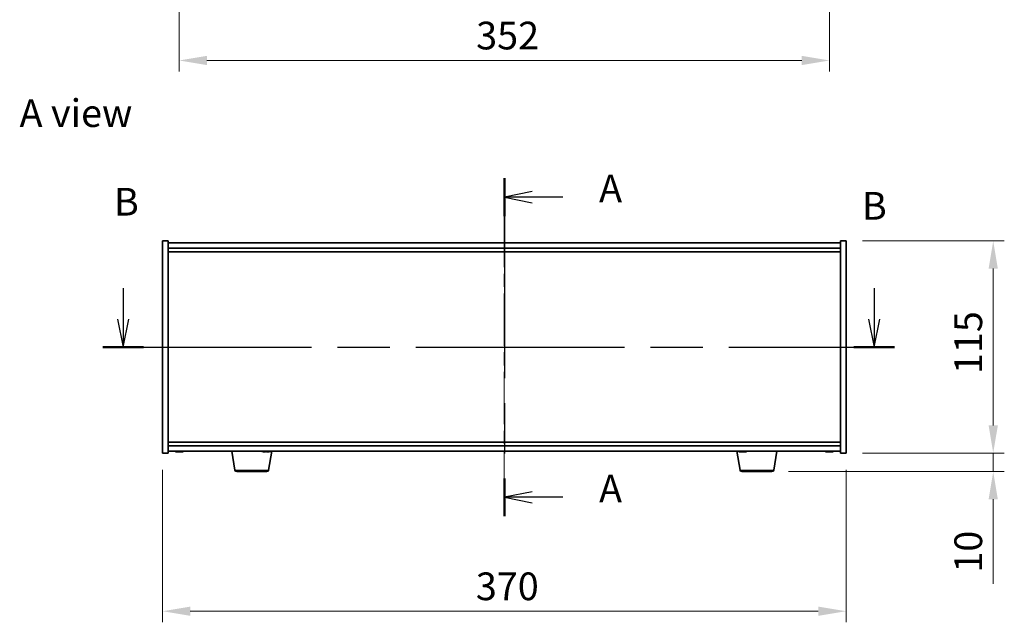
# Model space of a CAD drawing. Units: millimetres. Extents: x 72 to 10494, y 40 to 1726.
# Drawn here: x 2662 to 3195, y 774 to 1100 of the extents above; entities that cross this region are included whole.
import ezdxf

# ---------------------------------------------------------------- set-up
doc = ezdxf.new("R2010")
doc.units = ezdxf.units.MM
doc.header["$LTSCALE"] = 5
doc.linetypes.add('CHAIN', pattern=[0.3543, 0.2362, -0.0295, 0.0591, -0.0295])
doc.layers.get('Defpoints').update_dxf_attribs({"lineweight": 25})
for name, color, linetype, lineweight in [('Centerline (ISO)', 131, 'Continuous', 18), ('Dimension (ISO)', 7, 'Continuous', 18), ('Dimension (ISO) @ 1', 7, 'Continuous', 18), ('Section Line (ISO)', 7, 'CHAIN', 25), ('Symbol (ISO)', 7, 'Continuous', 18), ('Visible (ISO)', 7, 'Continuous', 35), ('Visible Narrow (ISO)', 7, 'Continuous', 25)]:
    doc.layers.add(name, color=color, linetype=linetype, lineweight=lineweight)
doc.styles.add('Note Text (TK)', font='txt')
doc.dimstyles.new('Default - Method 1b (TK)', dxfattribs={"dimscale": 5, "dimtxt": 2.5, "dimasz": 2.5, "dimexe": 1, "dimexo": 1.5, "dimgap": 1, "dimtad": 1, "dimtoh": 1, "dimrnd": 1e-08, "dimdsep": 46, "dimtxsty": 'Note Text (TK)', "dimcen": 0.09, "dimdle": 5, "dimclrd": 100, "dimclre": 100, "dimclrt": 7, "dimadec": 1, "dimazin": 1, "dimtfac": 1, "dimtmove": 0, "dimatfit": 3, "dimfxl": 1, "dimtolj": 1, "dimlwd": -1, "dimlwe": -1, "dimarcsym": 0})

# ---------------------------------------------------------------- blocks, each defined once
blk = doc.blocks.new('2dTransSection0')
at = {"layer": 'Section Line (ISO)', "linetype": 'CHAIN', "ltscale": 15.297294}
blk.add_line((162.349, 170.397), (162.349, 139.878), dxfattribs=at)
at = {"layer": 'Section Line (ISO)', "linetype": 'Continuous', "lineweight": 50}
for p, q in [((162.349, 170.397), (162.349, 166.977)), ((162.349, 143.298), (162.349, 139.878))]:
    blk.add_line(p, q, dxfattribs=at)
at = {"layer": 'Section Line (ISO)', "linetype": 'Continuous'}
for p, q in [((164.849, 169.187), (162.349, 168.687)), ((164.849, 168.687), (162.349, 168.687)), ((162.349, 168.687), (164.849, 168.187)), ((167.633, 168.687), (164.849, 168.687)), ((164.849, 142.088), (162.349, 141.588)), ((164.849, 141.588), (162.349, 141.588)), ((162.349, 141.588), (164.849, 141.088)), ((167.633, 141.588), (164.849, 141.588))]:
    blk.add_line(p, q, dxfattribs=at)
at = {"layer": 'Section Line (ISO)', "char_height": 2.5, "attachment_point": 7, "style": 'Note Text (TK)'}
for insert in [(170.897, 167.445), (170.897, 140.345)]:
    blk.add_mtext('A', dxfattribs=dict(at, insert=insert))
blk = doc.blocks.new('2dTransSection1')
at = {"layer": 'Section Line (ISO)', "linetype": 'Continuous'}
for p, q in [((127.954, 160.479), (127.954, 157.657)), ((195.72, 160.479), (195.72, 157.657)), ((127.454, 157.657), (127.954, 155.157)), ((127.954, 157.657), (127.954, 155.157)), ((127.954, 155.157), (128.454, 157.657)), ((195.22, 157.657), (195.72, 155.157)), ((195.72, 157.657), (195.72, 155.157)), ((195.72, 155.157), (196.22, 157.657))]:
    blk.add_line(p, q, dxfattribs=at)
at = {"layer": 'Section Line (ISO)', "linetype": 'CHAIN', "ltscale": 15.938815}
blk.add_line((126.131, 155.157), (197.543, 155.157), dxfattribs=at)
at = {"layer": 'Section Line (ISO)', "linetype": 'Continuous', "lineweight": 50}
for p, q in [((126.131, 155.157), (129.778, 155.157)), ((193.896, 155.157), (197.543, 155.157))]:
    blk.add_line(p, q, dxfattribs=at)
at = {"layer": 'Section Line (ISO)', "char_height": 2.5, "attachment_point": 7, "style": 'Note Text (TK)'}
for insert in [(127.127, 166.244), (194.616, 165.875)]:
    blk.add_mtext('B', dxfattribs=dict(at, insert=insert))
blk = doc.blocks.new('*D44')
at = {"layer": 'Defpoints', "color": 0}
for p in [(2739.59, 865.44), (3109.59, 865.44), (3109.59, 779.79)]:
    blk.add_point(p, dxfattribs=at)
at = {"layer": 'Dimension (ISO)', "color": 100}
for p, q in [((2739.59, 856.44), (2739.59, 773.79)), ((3109.59, 856.44), (3109.59, 773.79)), ((2754.59, 779.79), (3094.59, 779.79))]:
    blk.add_line(p, q, dxfattribs=at)
for points in [[(2754.59, 782.29), (2754.59, 777.29), (2739.59, 779.79)], [(3094.59, 782.29), (3094.59, 777.29), (3109.59, 779.79)]]:
    blk.add_solid(points, dxfattribs=at)
at = {"layer": 'Dimension (ISO)', "color": 7, "insert": (2909.16, 793.29), "char_height": 15, "attachment_point": 4, "style": 'Note Text (TK)'}
blk.add_mtext('\\A1;370', dxfattribs=at)
blk = doc.blocks.new('*D45')
at = {"layer": 'Defpoints', "color": 0}
for p in [(3109.59, 980.44), (3109.59, 865.44), (3189.28, 865.44)]:
    blk.add_point(p, dxfattribs=at)
at = {"layer": 'Dimension (ISO)', "color": 100}
for p, q in [((3118.59, 980.44), (3195.28, 980.44)), ((3189.28, 965.44), (3189.28, 880.44)), ((3118.59, 865.44), (3195.28, 865.44))]:
    blk.add_line(p, q, dxfattribs=at)
for points in [[(3186.78, 965.44), (3191.78, 965.44), (3189.28, 980.44)], [(3186.78, 880.44), (3191.78, 880.44), (3189.28, 865.44)]]:
    blk.add_solid(points, dxfattribs=at)
at = {"layer": 'Dimension (ISO)', "color": 7, "insert": (3175.78, 908.28), "char_height": 15, "attachment_point": 4, "rotation": 90, "style": 'Note Text (TK)'}
blk.add_mtext('\\A1;115', dxfattribs=at)
blk = doc.blocks.new('*D46')
at = {"layer": 'Defpoints', "color": 0}
for p in [(3109.59, 865.44), (3069.49, 855.44), (3189.28, 855.44)]:
    blk.add_point(p, dxfattribs=at)
at = {"layer": 'Dimension (ISO)', "color": 100}
for p, q in [((3189.28, 880.44), (3189.28, 895.44)), ((3118.59, 865.44), (3195.28, 865.44)), ((3189.28, 865.44), (3189.28, 855.44)), ((3078.49, 855.44), (3195.28, 855.44)), ((3189.28, 840.44), (3189.28, 794.69))]:
    blk.add_line(p, q, dxfattribs=at)
for points in [[(3186.78, 880.44), (3191.78, 880.44), (3189.28, 865.44)], [(3186.78, 840.44), (3191.78, 840.44), (3189.28, 855.44)]]:
    blk.add_solid(points, dxfattribs=at)
at = {"layer": 'Dimension (ISO)', "color": 7, "insert": (3175.78, 800.69), "char_height": 15, "attachment_point": 4, "rotation": 90, "style": 'Note Text (TK)'}
blk.add_mtext('\\A1;10', dxfattribs=at)
blk = doc.blocks.new('*D60')
at = {"layer": 'Defpoints', "color": 0}
for p in [(2748.59, 1365.31), (3100.59, 1364.37), (3100.59, 1078.17)]:
    blk.add_point(p, dxfattribs=at)
at = {"layer": 'Dimension (ISO)', "color": 100}
for p, q in [((2748.59, 1356.31), (2748.59, 1072.17)), ((3100.59, 1355.37), (3100.59, 1072.17)), ((2763.59, 1078.17), (3085.59, 1078.17))]:
    blk.add_line(p, q, dxfattribs=at)
for points in [[(2763.59, 1080.67), (2763.59, 1075.67), (2748.59, 1078.17)], [(3085.59, 1080.67), (3085.59, 1075.67), (3100.59, 1078.17)]]:
    blk.add_solid(points, dxfattribs=at)
at = {"layer": 'Dimension (ISO)', "color": 7, "insert": (2909.34, 1091.67), "char_height": 15, "attachment_point": 4, "style": 'Note Text (TK)'}
blk.add_mtext('\\A1;352', dxfattribs=at)

msp = doc.modelspace()

# ---------------------------------------------------------------- linework, layer by layer
at = {"layer": 'Centerline (ISO)', "linetype": 'CHAIN', "ltscale": 23.990969}
msp.add_line((2924.5911, 994.442), (2924.5911, 851.442), dxfattribs=at)
at = {"layer": 'Visible (ISO)'}
for p, q in [((2739.5911, 980.442), (2742.5911, 980.442)), ((2739.5911, 865.442), (2739.5911, 980.442)), ((2742.5911, 865.442), (2742.5911, 980.442)), ((3106.5911, 979.442), (2742.5911, 979.442)), ((2742.5911, 976.442), (3106.5911, 976.442)), ((3106.5911, 980.442), (3106.5911, 865.442)), ((3109.5911, 980.442), (3106.5911, 980.442)), ((3109.5911, 980.442), (3109.5911, 865.442)), ((2742.5911, 974.442), (3106.5911, 974.442)), ((3106.5911, 871.442), (2742.5911, 871.442)), ((3106.5911, 869.442), (2742.5911, 869.442)), ((2739.5911, 865.442), (2742.5911, 865.442)), ((2742.5911, 866.442), (3106.5911, 866.442)), ((2747.7983, 866.1358), (2747.7983, 866.0877)), ((2749.3838, 866.2584), (2749.3838, 866.0877)), ((2778.7018, 856.2776), (2777.0077, 866.442)), ((2796.0325, 866.2612), (2796.0325, 866.1199)), ((2796.9803, 856.2776), (2798.6744, 866.442)), ((3052.2018, 856.2776), (3050.5077, 866.442)), ((3052.7983, 866.1358), (3052.7983, 866.0877)), ((3054.3838, 866.2584), (3054.3838, 866.0877)), ((3070.4803, 856.2776), (3072.1744, 866.442)), ((3099.7983, 866.1358), (3099.7983, 866.0877)), ((3101.3838, 866.2584), (3101.3838, 866.0877)), ((3109.5911, 865.442), (3106.5911, 865.442)), ((2795.9939, 855.442), (2779.6882, 855.442)), ((3069.4939, 855.442), (3053.1882, 855.442))]:
    msp.add_line(p, q, dxfattribs=at)
for centre, radius, start, end in [((2748.5911, 874.1922), 8.1502, 251.974995, 263.837236), ((2748.5911, 874.1922), 8.1502, 276.162764, 288.025005), ((2795.5911, 874.1922), 8.1502, 251.974995, 256.850549), ((2795.5911, 874.1922), 8.1502, 283.149451, 288.025005), ((3053.5911, 874.1922), 8.1502, 251.974995, 263.837236), ((3053.5911, 874.1922), 8.1502, 276.162764, 288.025005), ((3100.5911, 874.1922), 8.1502, 251.974995, 263.837236), ((3100.5911, 874.1922), 8.1502, 276.162764, 288.025005), ((2779.6882, 856.442), 1, 189.462322, 270), ((2795.9939, 856.442), 1, 270, 350.537678), ((3053.1882, 856.442), 1, 189.462322, 270), ((3069.4939, 856.442), 1, 270, 350.537678)]:
    msp.add_arc(centre, radius, start, end, dxfattribs=at)
for centre, major_axis, ratio, start_param, end_param in [((2747.0313, 874.1922), (0, -7.9375), 0.53771873, 6.23655411, 6.3298165), ((2748.3921, 874.1922), (0, -8.1418), 0.84312429, 6.05396117, 6.14642619), ((2748.79, 874.1922), (0, -8.1418), 0.84312429, 6.05396117, 6.14642619), ((2748.2791, 874.1922), (0, -8.1418), 0.53771873, 0.13675912, 0.22922414), ((2749.5858, 874.1922), (0, -7.9375), 0.84312429, 6.23655411, 6.3298165), ((2748.3921, 874.1922), (0, -8.1418), 0.84312429, 0.13675912, 0.14497266), ((2748.903, 874.1922), (0, -8.1418), 0.53771873, 0.13675912, 0.22922414), ((2793.7452, 874.1922), (0, -7.9375), 0.06653396, 6.26764308, 6.3298165), ((2795.5664, 874.1922), (0, -8.1418), 0.99778416, 6.05812616, 6.14642619), ((2795.6157, 874.1922), (0, -8.1418), 0.99778416, 6.05396117, 6.14642619), ((2795.2219, 874.1922), (0, -8.1418), 0.06653396, 0.13675912, 0.22922414), ((2795.468, 874.1922), (0, -7.9375), 0.99778416, 6.267376, 6.29872754), ((2795.7141, 874.1922), (0, -7.9375), 0.99778416, 6.23655411, 6.3298165), ((2795.9602, 874.1922), (0, -8.1418), 0.06653396, 6.05812616, 6.14642619), ((2795.9602, 874.1922), (0, -8.1418), 0.06653396, 0.13675912, 0.22922414), ((2795.6157, 874.1922), (0, -8.1418), 0.99778416, 0.13675912, 0.22922414), ((2797.437, 874.1922), (0, -7.9375), 0.06653396, 6.267376, 6.3298165), ((3052.0313, 874.1922), (0, -7.9375), 0.53771873, 6.23655411, 6.3298165), ((3053.3921, 874.1922), (0, -8.1418), 0.84312429, 6.05396117, 6.14642619), ((3053.79, 874.1922), (0, -8.1418), 0.84312429, 6.05396117, 6.14642619), ((3053.2791, 874.1922), (0, -8.1418), 0.53771873, 0.13675912, 0.22922414), ((3054.5858, 874.1922), (0, -7.9375), 0.84312429, 6.23655411, 6.3298165), ((3053.3921, 874.1922), (0, -8.1418), 0.84312429, 0.13675912, 0.14497266), ((3053.903, 874.1922), (0, -8.1418), 0.53771873, 0.13675912, 0.22922414), ((3099.0313, 874.1922), (0, -7.9375), 0.53771873, 6.23655411, 6.3298165), ((3100.3921, 874.1922), (0, -8.1418), 0.84312429, 6.05396117, 6.14642619), ((3100.79, 874.1922), (0, -8.1418), 0.84312429, 6.05396117, 6.14642619), ((3100.2791, 874.1922), (0, -8.1418), 0.53771873, 0.13675912, 0.22922414), ((3101.5858, 874.1922), (0, -7.9375), 0.84312429, 6.23655411, 6.3298165), ((3100.3921, 874.1922), (0, -8.1418), 0.84312429, 0.13675912, 0.14497266), ((3100.903, 874.1922), (0, -8.1418), 0.53771873, 0.13675912, 0.22922414)]:
    msp.add_ellipse(centre, major_axis=major_axis, ratio=ratio, start_param=start_param, end_param=end_param, dxfattribs=at)
for points, knots in [([(2747.7981, 866.0878), (2747.7981, 866.0855), (2747.7921, 866.0843), (2747.7607, 866.0843), (2747.721, 866.088), (2747.6077, 866.1026), (2747.5342, 866.1137), (2747.4562, 866.1264)], [0.0403125428, 0.0403125428, 0.0403125428, 0.0403125428, 0.0559690811, 0.0559690811, 0.0839536216, 0.0839536216, 0.1119381621, 0.1119381621, 0.1119381621, 0.1119381621]), ([(2747.8541, 866.1264), (2747.9321, 866.1137), (2748.0254, 866.1026), (2748.2197, 866.088), (2748.3208, 866.0843), (2748.5029, 866.0843), (2748.5959, 866.088), (2748.7576, 866.1026), (2748.8263, 866.1137), (2748.876, 866.1264)], [0.338363496, 0.338363496, 0.338363496, 0.338363496, 0.366348036, 0.366348036, 0.394332577, 0.394332577, 0.422317117, 0.422317117, 0.450301658, 0.450301658, 0.450301658, 0.450301658]), ([(2749.328, 866.1264), (2749.2501, 866.1137), (2749.1567, 866.1026), (2748.9624, 866.088), (2748.8613, 866.0843), (2748.71, 866.0843), (2748.649, 866.0859), (2748.5911, 866.0891)], [0.1131992707, 0.1131992707, 0.1131992707, 0.1131992707, 0.1411838112, 0.1411838112, 0.1691683517, 0.1691683517, 0.1876758409, 0.1876758409, 0.1876758409, 0.1876758409]), ([(2749.4999, 866.1264), (2749.4502, 866.1137), (2749.4125, 866.1026), (2749.3779, 866.088), (2749.3811, 866.0843), (2749.4146, 866.0843), (2749.4365, 866.0859), (2749.4662, 866.0891)], [0.2251642249, 0.2251642249, 0.2251642249, 0.2251642249, 0.2531487654, 0.2531487654, 0.2811333059, 0.2811333059, 0.2996407951, 0.2996407951, 0.2996407951, 0.2996407951]), ([(2795.0015, 866.0848), (2794.9903, 866.0845), (2794.9786, 866.0843), (2794.9052, 866.0843), (2794.8256, 866.088), (2794.6486, 866.1026), (2794.5511, 866.1137), (2794.4589, 866.1264)], [0.2756461501, 0.2756461501, 0.2756461501, 0.2756461501, 0.2811333059, 0.2811333059, 0.3091178465, 0.3091178465, 0.337102387, 0.337102387, 0.337102387, 0.337102387]), ([(2794.5081, 866.1264), (2794.6003, 866.1137), (2794.7003, 866.1026), (2794.8874, 866.088), (2794.9745, 866.0843), (2795.1149, 866.0843), (2795.1773, 866.088), (2795.2647, 866.1026), (2795.2896, 866.1137), (2795.2957, 866.1264)], [0.113199271, 0.113199271, 0.113199271, 0.113199271, 0.141183811, 0.141183811, 0.169168352, 0.169168352, 0.197152892, 0.197152892, 0.225137433, 0.225137433, 0.225137433, 0.225137433]), ([(2796.1806, 866.0848), (2796.1656, 866.0845), (2796.1512, 866.0843), (2796.0673, 866.0843), (2796.0048, 866.088), (2795.9175, 866.1026), (2795.8925, 866.1137), (2795.8864, 866.1264)], [0.3888454208, 0.3888454208, 0.3888454208, 0.3888454208, 0.3943325766, 0.3943325766, 0.4223171172, 0.4223171172, 0.4503016577, 0.4503016577, 0.4503016577, 0.4503016577]), ([(2796.0341, 866.1264), (2796.0279, 866.1137), (2796.0397, 866.1026), (2796.1028, 866.088), (2796.1541, 866.0843), (2796.277, 866.0843), (2796.3565, 866.088), (2796.5335, 866.1026), (2796.631, 866.1137), (2796.7232, 866.1264)], [0, 0, 0, 0, 0.027984541, 0.027984541, 0.055969081, 0.055969081, 0.083953622, 0.083953622, 0.111938162, 0.111938162, 0.111938162, 0.111938162]), ([(3052.7981, 866.0878), (3052.7981, 866.0855), (3052.7921, 866.0843), (3052.7607, 866.0843), (3052.721, 866.088), (3052.6077, 866.1026), (3052.5342, 866.1137), (3052.4562, 866.1264)], [0.0403125428, 0.0403125428, 0.0403125428, 0.0403125428, 0.0559690811, 0.0559690811, 0.0839536216, 0.0839536216, 0.1119381621, 0.1119381621, 0.1119381621, 0.1119381621]), ([(3052.8541, 866.1264), (3052.9321, 866.1137), (3053.0254, 866.1026), (3053.2197, 866.088), (3053.3208, 866.0843), (3053.5029, 866.0843), (3053.5959, 866.088), (3053.7576, 866.1026), (3053.8263, 866.1137), (3053.876, 866.1264)], [0.338363496, 0.338363496, 0.338363496, 0.338363496, 0.366348036, 0.366348036, 0.394332577, 0.394332577, 0.422317117, 0.422317117, 0.450301658, 0.450301658, 0.450301658, 0.450301658]), ([(3054.328, 866.1264), (3054.2501, 866.1137), (3054.1567, 866.1026), (3053.9624, 866.088), (3053.8613, 866.0843), (3053.71, 866.0843), (3053.649, 866.0859), (3053.5911, 866.0891)], [0.1131992707, 0.1131992707, 0.1131992707, 0.1131992707, 0.1411838112, 0.1411838112, 0.1691683517, 0.1691683517, 0.1876758409, 0.1876758409, 0.1876758409, 0.1876758409]), ([(3054.4999, 866.1264), (3054.4502, 866.1137), (3054.4125, 866.1026), (3054.3779, 866.088), (3054.3811, 866.0843), (3054.4146, 866.0843), (3054.4365, 866.0859), (3054.4662, 866.0891)], [0.2251642249, 0.2251642249, 0.2251642249, 0.2251642249, 0.2531487654, 0.2531487654, 0.2811333059, 0.2811333059, 0.299640795, 0.299640795, 0.299640795, 0.299640795]), ([(3099.7981, 866.0878), (3099.7981, 866.0855), (3099.7921, 866.0843), (3099.7607, 866.0843), (3099.721, 866.088), (3099.6077, 866.1026), (3099.5342, 866.1137), (3099.4562, 866.1264)], [0.0403125428, 0.0403125428, 0.0403125428, 0.0403125428, 0.0559690811, 0.0559690811, 0.0839536216, 0.0839536216, 0.1119381621, 0.1119381621, 0.1119381621, 0.1119381621]), ([(3099.8541, 866.1264), (3099.9321, 866.1137), (3100.0254, 866.1026), (3100.2197, 866.088), (3100.3208, 866.0843), (3100.5029, 866.0843), (3100.5959, 866.088), (3100.7576, 866.1026), (3100.8263, 866.1137), (3100.876, 866.1264)], [0.338363496, 0.338363496, 0.338363496, 0.338363496, 0.366348036, 0.366348036, 0.394332577, 0.394332577, 0.422317117, 0.422317117, 0.450301658, 0.450301658, 0.450301658, 0.450301658]), ([(3101.328, 866.1264), (3101.2501, 866.1137), (3101.1567, 866.1026), (3100.9624, 866.088), (3100.8613, 866.0843), (3100.71, 866.0843), (3100.649, 866.0859), (3100.5911, 866.0891)], [0.1131992707, 0.1131992707, 0.1131992707, 0.1131992707, 0.1411838112, 0.1411838112, 0.1691683517, 0.1691683517, 0.1876758409, 0.1876758409, 0.1876758409, 0.1876758409]), ([(3101.4999, 866.1264), (3101.4502, 866.1137), (3101.4125, 866.1026), (3101.3779, 866.088), (3101.3811, 866.0843), (3101.4146, 866.0843), (3101.4365, 866.0859), (3101.4662, 866.0891)], [0.2251642249, 0.2251642249, 0.2251642249, 0.2251642249, 0.2531487654, 0.2531487654, 0.2811333059, 0.2811333059, 0.2996407951, 0.2996407951, 0.2996407951, 0.2996407951])]:
    msp.add_open_spline(points, degree=3, knots=knots, dxfattribs=at)
at = {"layer": 'Visible Narrow (ISO)'}
for p, q in [((2747.4562, 866.1264), (2747.4562, 866.2056)), ((2749.328, 866.2606), (2749.328, 866.1264)), ((2749.4999, 866.2554), (2749.4999, 866.1264)), ((2794.4589, 866.1264), (2794.4589, 866.1334)), ((2795.8864, 866.1264), (2795.8864, 866.2566)), ((2796.0341, 866.2612), (2796.0341, 866.1264)), ((3052.4562, 866.1264), (3052.4562, 866.2056)), ((3054.328, 866.2606), (3054.328, 866.1264)), ((3054.4999, 866.2554), (3054.4999, 866.1264)), ((3099.4562, 866.1264), (3099.4562, 866.2056)), ((3101.328, 866.2606), (3101.328, 866.1264)), ((3101.4999, 866.2554), (3101.4999, 866.1264)), ((2778.7018, 856.2776), (2796.9803, 856.2776)), ((3052.2018, 856.2776), (3070.4803, 856.2776))]:
    msp.add_line(p, q, dxfattribs=at)

# ---------------------------------------------------------------- block references
at = {"layer": 'Section Line (ISO)', "xscale": 6, "yscale": 6, "zscale": 6}
for name in ['2dTransSection0', '2dTransSection1']:
    msp.add_blockref(name, (1950.5, -8), dxfattribs=at)

# ---------------------------------------------------------------- texts
at = {"layer": 'Symbol (ISO)', "color": 7, "insert": (2662.123, 1049.6447), "char_height": 15, "width": 62.2807, "attachment_point": 4, "line_spacing_factor": 1.5, "style": 'Note Text (TK)'}
msp.add_mtext('{\\fＭＳ Ｐゴシック|b0|i0;A view}', dxfattribs=at)

# ---------------------------------------------------------------- dimensions: what is measured, and where the dimension line sits
at = {"layer": 'Dimension (ISO) @ 1', "color": 100}
for base, p1, p2, angle, override, picture, middle in [((3100.5911, 1078.1723), (2748.5911, 1365.3087), (3100.5911, 1364.3662), 180, {"dimscale": 1, "dimtxt": 15, "dimasz": 15, "dimexe": 6, "dimexo": 9, "dimgap": 6, "dimtoh": 0, "dimdec": 2, "dimcen": 0.54, "dimtol": 0, "dimlim": 0, "dimtp": 0, "dimtm": 0, "dimtdec": 2, "dimtix": 0, "dimtofl": 0, "dimtmove": 0, "dimatfit": 1}, '*D60', (2924.5911, 1078.1723)), ((3189.2809, 865.442), (3109.5911, 980.442), (3109.5911, 865.442), 90, {"dimscale": 1, "dimtxt": 15, "dimasz": 15, "dimexe": 6, "dimexo": 9, "dimgap": 6, "dimtoh": 0, "dimdec": 2, "dimcen": 0.54, "dimtol": 0, "dimlim": 0, "dimtp": 0, "dimtm": 0, "dimtdec": 2, "dimtix": 0, "dimtofl": 0, "dimtmove": 0, "dimatfit": 1}, '*D45', (3189.2809, 922.942)), ((3189.2809, 855.442), (3109.5911, 865.442), (3069.4939, 855.442), 270, {"dimscale": 1, "dimtxt": 15, "dimasz": 15, "dimexe": 6, "dimexo": 9, "dimgap": 6, "dimtoh": 0, "dimdec": 2, "dimcen": 0.54, "dimtol": 0, "dimlim": 0, "dimtp": 0, "dimtm": 0, "dimtdec": 2, "dimtix": 0, "dimtofl": 1, "dimtmove": 0, "dimatfit": 1}, '*D46', (3189.2809, 810.067)), ((3109.5911, 779.7883), (2739.5911, 865.442), (3109.5911, 865.442), 180, {"dimscale": 1, "dimtxt": 15, "dimasz": 15, "dimexe": 6, "dimexo": 9, "dimgap": 6, "dimtoh": 0, "dimdec": 2, "dimcen": 0.54, "dimtol": 0, "dimlim": 0, "dimtp": 0, "dimtm": 0, "dimtdec": 2, "dimtix": 0, "dimtofl": 0, "dimtmove": 0, "dimatfit": 1}, '*D44', (2924.5911, 779.7883))]:
    dim = msp.add_linear_dim(base=base, p1=p1, p2=p2, angle=angle, dimstyle='Default - Method 1b (TK)', override=override, dxfattribs=at)
    dim.commit()
    dim.dimension.update_dxf_attribs({"geometry": picture, "text_midpoint": middle, "dimtype": 128})

doc.saveas('drawing.dxf')
